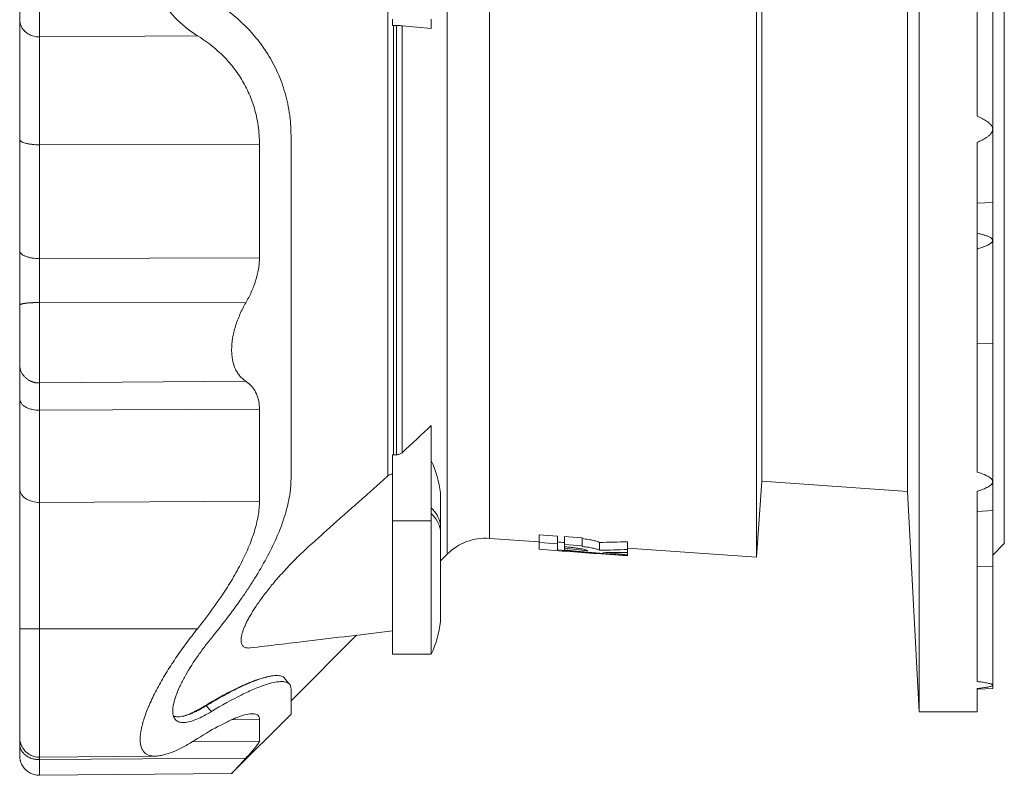
# Model space of a CAD drawing. Units: millimetres. Extents: x -165 to 797, y -410 to 836.
# Drawn here: x -145 to 109, y -410 to -215 of the extents above; entities that cross this region are included whole.
import ezdxf

# ---------------------------------------------------------------- set-up
doc = ezdxf.new("R2010")
doc.units = ezdxf.units.MM

msp = doc.modelspace()

# ---------------------------------------------------------------- linework, layer by layer
at = {"color": 7, "linetype": 'Continuous', "lineweight": 15}
for p, q in [((87.22, -393.95), (87.22, 12.05)), ((45.22, -27.95), (45.22, -353.95)), ((109.22, -350.45), (109.22, -31.45)), ((84.23, -337), (84.23, -44.9)), ((46.59, -334.37), (46.59, -47.53)), ((102.22, -240.1), (102.22, -141.8)), ((106.22, -212.41), (106.22, -243.49)), ((-48.78, -215.06), (-48.78, -216.69)), ((-38.78, -215.06), (-38.78, -217.42)), ((-47.74, -216.69), (-48.55, -216.69)), ((106.22, -243.49), (106.22, -262.39)), ((102.22, -331.99), (102.22, -246.87)), ((102.22, -262.6), (106.22, -262.39)), ((106.22, -262.39), (106.22, -272.2)), ((106.22, -272.2), (106.22, -298.83)), ((-139.96, -288.22), (-86.71, -288.28)), ((106.22, -298.83), (106.22, -334.49)), ((-139.96, -309), (-86.71, -308.57)), ((-38.78, -319.96), (-38.78, -344.57)), ((-48.78, -327.56), (-48.78, -344.57)), ((-48.55, -327.54), (-47.74, -327.54)), ((45.22, -353.95), (46.59, -334.37)), ((46.59, -334.37), (84.23, -337)), ((106.22, -334.49), (106.22, -341.96)), ((84.23, -337), (87.22, -393.95)), ((102.22, -386.1), (102.22, -336.95)), ((102.22, -342.17), (106.22, -341.96)), ((106.22, -341.96), (106.22, -356.35)), ((-48.78, -344.57), (-48.78, -379)), ((-38.78, -344.57), (-38.78, -379)), ((-10.94, -350.23), (-10.94, -348.2)), ((-23.77, -349.12), (-10.94, -350.02)), ((-10.94, -351.89), (-10.94, -350.23)), ((-6.2, -350.56), (-6.2, -348.54)), ((-6.2, -350.56), (-6.2, -352.06)), ((-4.37, -350.69), (-4.37, -348.67)), ((-4.37, -351.31), (-4.37, -350.69)), ((0.2, -351.02), (0.2, -348.99)), ((4.67, -352.18), (4.67, -350.17)), ((11.92, -352.01), (11.92, -349.99)), ((106.22, -353.45), (109.22, -350.45)), ((-36.42, -354.96), (-34.65, -353.19)), ((-4.37, -351.68), (-4.37, -351.31)), ((-4.37, -352.11), (-4.37, -351.68)), ((0.2, -351.02), (0.2, -351.22)), ((5.06, -353.15), (11.92, -353.62)), ((11.92, -351.62), (45.22, -353.95)), ((11.92, -352.01), (11.92, -352.74)), ((11.92, -353.35), (11.92, -352.74)), ((11.92, -353.35), (11.92, -353.57)), ((11.92, -353.61), (11.92, -353.57)), ((11.92, -353.61), (11.92, -353.62)), ((106.22, -356.35), (106.22, -387.03)), ((-75.02, -391.08), (-58.07, -374.14)), ((-48.78, -379), (-38.78, -379)), ((102.22, -388.11), (106.22, -387.9)), ((102.22, -393.95), (102.22, -387.91)), ((106.22, -387.03), (106.22, -387.9)), ((-97.37, -392.44), (-96.91, -392.35)), ((-95.58, -393.86), (-96.91, -392.36)), ((87.22, -393.95), (102.22, -393.95)), ((-90.35, -409.87), (-75.02, -394.54)), ((-139.96, -405.63), (-110.07, -405.37)), ((-139.96, -406.27), (-86.71, -405.91)), ((-139.96, -410.31), (-90.36, -409.88))]:
    msp.add_line(p, q, dxfattribs=at)
at = {"color": 8, "linetype": 'Continuous', "lineweight": 0}
for p, q in [((-34.65, -28.71), (-34.65, -353.19)), ((-23.77, -32.85), (-23.77, -349.12)), ((-49.97, -333.02), (-49.97, -208.53)), ((-48.55, -216.69), (-48.55, -327.54)), ((-47.74, -327.54), (-47.74, -216.69)), ((-46.32, -216.75), (-46.32, -327)), ((-139.96, -219.63), (-99.2, -219.32)), ((-139.96, -247.48), (-83.17, -247.34)), ((-139.96, -276.88), (-83.17, -276.68)), ((106.22, -298.83), (102.22, -298.69)), ((-139.96, -316.05), (-83.17, -315.76)), ((-139.96, -339.85), (-83.17, -339.5)), ((-48.78, -344.57), (-38.78, -344.57)), ((-36.43, -346.92), (-36.43, -345.45)), ((-36.41, -345.58), (-36.43, -345.45)), ((-36.41, -347.05), (-36.43, -346.92)), ((106.22, -356.35), (102.22, -356.3)), ((-139.96, -372.48), (-99.2, -372.48)), ((-90.32, -395.96), (-83.17, -395.9)), ((-100.47, -401.64), (-83.17, -401.49)), ((-139.96, -406.27), (-139.96, -405.63))]:
    msp.add_line(p, q, dxfattribs=at)
at = {"color": 7, "linetype": 'Continuous', "lineweight": 15, "flags": 128}
for points in [[(-6.2, -348.54), (-9.82, -348.28), (-10.94, -348.2)], [(-10.94, -350.23), (-9.63, -350.32), (-6.2, -350.56)], [(0.2, -348.99), (-3.34, -348.74), (-4.37, -348.67)], [(-4.37, -350.69), (-3.18, -350.78), (0.2, -351.02)], [(-75.39, -386.81), (-75.99, -386.08), (-76.66, -385.26)]]:
    msp.add_lwpolyline(points, dxfattribs=at)
at = {"color": 7, "linetype": 'Continuous', "lineweight": 15}
for centre, radius, start, end in [((-62.62, -340.33), 26.34, 6.3899, 25.1659), ((-24.75, -363.09), 14, 86, 135), ((-62.62, -367.8), 26.34, 334.8341, 353.9304)]:
    msp.add_arc(centre, radius, start, end, dxfattribs=at)
at = {"color": 8, "linetype": 'Continuous', "lineweight": 0}
for centre, start, end in [((-45.09, -347.52), 13.4352, 44.8982), ((-45.09, -348.99), 13.4354, 44.8981)]:
    msp.add_arc(centre, 8.91, start, end, dxfattribs=at)
at = {"color": 7, "linetype": 'Continuous', "lineweight": 15}
for centre, major_axis, ratio, start_param, end_param in [((87.8, -190.95), (407.67, 0), 0.401093, 4.479707, 4.484314), ((1.28, -190.95), (212.23, 0), 0.750303, 4.728389, 4.762536), ((75.56, -190.95), (410.49, 0), 0.401093, 4.500069, 4.539783), ((88.68, -190.95), (412.74, 0), 0.401093, 4.48045, 4.525323), ((106.63, -190.95), (415.82, 0), 0.401093, 4.442167, 4.456957), ((93.67, -190.95), (413.6, 0), 0.401093, 4.473063, 4.513407), ((1.53, -190.95), (214.91, 0), 0.750303, 4.72703, 4.760749), ((9.48, -190.95), (215.65, 0), 0.750303, 4.694008, 4.723703), ((106.63, -190.95), (415.82, 0), 0.401093, 4.466746, 4.482591)]:
    msp.add_ellipse(centre, major_axis=major_axis, ratio=ratio, start_param=start_param, end_param=end_param, dxfattribs=at)
at = {"color": 8, "linetype": 'Continuous', "lineweight": 0}
for points, knots in [([(-139.96, -219.63), (-139.96, -219.04), (-139.96, -218.37), (-139.96, -216.86), (-139.96, -216.03), (-139.96, -214.2), (-139.96, -213.2), (-139.96, -211.03), (-139.96, -209.86), (-139.96, -207.37), (-139.96, -206.05), (-139.96, -203.28), (-139.96, -201.83), (-139.96, -198.83), (-139.96, -197.28), (-139.96, -194.14), (-139.96, -192.54), (-139.96, -189.35), (-139.96, -187.76), (-139.96, -184.61), (-139.96, -183.07), (-139.96, -180.07), (-139.96, -178.62), (-139.96, -175.85), (-139.96, -174.52), (-139.96, -172.03), (-139.96, -170.87), (-139.96, -168.7), (-139.96, -167.7), (-139.96, -165.86), (-139.96, -165.03), (-139.96, -163.53), (-139.96, -162.86), (-139.96, -162.27)], [0, 0, 0, 0, 0.0625, 0.0625, 0.125, 0.125, 0.1875, 0.1875, 0.25, 0.25, 0.3125, 0.3125, 0.375, 0.375, 0.4375, 0.4375, 0.5, 0.5, 0.5625, 0.5625, 0.625, 0.625, 0.6875, 0.6875, 0.75, 0.75, 0.8125, 0.8125, 0.875, 0.875, 0.9375, 0.9375, 1, 1, 1, 1]), ([(-145.1, -215.22), (-145.1, -215.74), (-144.99, -216.3), (-144.61, -217.12), (-144.45, -217.39), (-144.07, -217.9), (-143.84, -218.14), (-143.34, -218.57), (-143.06, -218.76), (-142.47, -219.09), (-142.16, -219.23), (-141.22, -219.55), (-140.56, -219.64), (-139.96, -219.63)], [0, 0, 0, 0, 0.25, 0.25, 0.375, 0.375, 0.5, 0.5, 0.625, 0.625, 0.75, 0.75, 1, 1, 1, 1]), ([(-139.96, -219.63), (-139.96, -221.09), (-139.96, -222.83), (-139.96, -226.79), (-139.96, -229.01), (-139.96, -233.83), (-139.96, -236.43), (-139.96, -241.84), (-139.96, -244.65), (-139.96, -247.48)], [0, 0, 0, 0, 0.25, 0.25, 0.5, 0.5, 0.75, 0.75, 1, 1, 1, 1]), ([(-145.1, -246.12), (-145.1, -246.28), (-144.99, -246.45), (-144.61, -246.71), (-144.45, -246.79), (-144.07, -246.94), (-143.84, -247.02), (-143.34, -247.15), (-143.06, -247.21), (-142.47, -247.31), (-142.16, -247.35), (-141.22, -247.45), (-140.56, -247.48), (-139.96, -247.48)], [0, 0, 0, 0, 0.25, 0.25, 0.375, 0.375, 0.5, 0.5, 0.625, 0.625, 0.75, 0.75, 1, 1, 1, 1]), ([(-145.1, -274.82), (-145.1, -275.06), (-144.99, -275.33), (-144.61, -275.71), (-144.45, -275.83), (-144.07, -276.07), (-143.84, -276.18), (-143.34, -276.38), (-143.06, -276.47), (-142.47, -276.63), (-142.16, -276.69), (-141.22, -276.84), (-140.56, -276.88), (-139.96, -276.88)], [0, 0, 0, 0, 0.25, 0.25, 0.375, 0.375, 0.5, 0.5, 0.625, 0.625, 0.75, 0.75, 1, 1, 1, 1]), ([(-139.96, -276.88), (-139.96, -278.63), (-139.96, -280.51), (-139.96, -284.37), (-139.96, -286.33), (-139.96, -288.22)], [0, 0, 0, 0, 0.5, 0.5, 1, 1, 1, 1]), ([(-139.96, -288.22), (-139.96, -289.21), (-139.96, -290.24), (-139.96, -292.33), (-139.96, -293.4), (-139.96, -295.52), (-139.96, -296.58), (-139.96, -298.66), (-139.96, -299.67), (-139.96, -301.6), (-139.96, -302.51), (-139.96, -304.22), (-139.96, -305), (-139.96, -306.42), (-139.96, -307.05), (-139.96, -308.15), (-139.96, -308.62), (-139.96, -309)], [0, 0, 0, 0, 0.125, 0.125, 0.25, 0.25, 0.375, 0.375, 0.5, 0.5, 0.625, 0.625, 0.75, 0.75, 0.875, 0.875, 1, 1, 1, 1]), ([(-139.96, -316.05), (-139.96, -314.51), (-139.96, -313.09), (-139.96, -310.7), (-139.96, -309.72), (-139.96, -309)], [0, 0, 0, 0, 0.5, 0.5, 1, 1, 1, 1]), ([(-145.1, -313.05), (-145.1, -313.4), (-144.99, -313.79), (-144.61, -314.34), (-144.45, -314.53), (-144.07, -314.87), (-143.84, -315.03), (-143.34, -315.33), (-143.06, -315.46), (-142.47, -315.68), (-142.16, -315.77), (-141.22, -315.99), (-140.56, -316.05), (-139.96, -316.05)], [0, 0, 0, 0, 0.25, 0.25, 0.375, 0.375, 0.5, 0.5, 0.625, 0.625, 0.75, 0.75, 1, 1, 1, 1]), ([(-145.1, -336.28), (-145.1, -336.7), (-144.99, -337.16), (-144.61, -337.82), (-144.45, -338.04), (-144.07, -338.45), (-143.84, -338.64), (-143.34, -338.99), (-143.06, -339.15), (-142.47, -339.41), (-142.16, -339.52), (-141.22, -339.78), (-140.56, -339.85), (-139.96, -339.85)], [0, 0, 0, 0, 0.25, 0.25, 0.375, 0.375, 0.5, 0.5, 0.625, 0.625, 0.75, 0.75, 1, 1, 1, 1]), ([(-36.43, -345.45), (-36.43, -345.08), (-36.43, -344.33), (-36.43, -343.29), (-36.43, -342.3), (-36.43, -341.38), (-36.43, -340.53), (-36.43, -339.77), (-36.44, -339.11), (-36.44, -338.54), (-36.44, -338.08), (-36.44, -337.73), (-36.45, -337.5), (-36.45, -337.39), (-36.45, -337.4), (-36.45, -337.4)], [0, 0, 0, 0, 0.07821, 0.156914, 0.236495, 0.316077, 0.397907, 0.479737, 0.560283, 0.640826, 0.723743, 0.80666, 0.886703, 0.966749, 1, 1, 1, 1]), ([(-139.96, -372.48), (-139.96, -369.54), (-139.96, -366.55), (-139.96, -360.61), (-139.96, -357.67), (-139.96, -352.02), (-139.96, -349.31), (-139.96, -344.27), (-139.96, -341.94), (-139.96, -339.85)], [0, 0, 0, 0, 0.25, 0.25, 0.5, 0.5, 0.75, 0.75, 1, 1, 1, 1]), ([(-36.43, -370.59), (-36.43, -370.59), (-36.43, -370.6), (-36.43, -370.5), (-36.43, -370.29), (-36.43, -369.96), (-36.43, -369.53), (-36.43, -368.99), (-36.43, -368.36), (-36.43, -367.62), (-36.43, -366.79), (-36.43, -365.88), (-36.43, -364.9), (-36.43, -363.83), (-36.43, -362.69), (-36.43, -361.51), (-36.43, -360.29), (-36.43, -359.01), (-36.43, -357.71), (-36.43, -356.39), (-36.43, -355.07), (-36.43, -353.73), (-36.43, -352.36), (-36.43, -350.98), (-36.43, -349.75), (-36.43, -348.69), (-36.43, -347.79), (-36.43, -347.21), (-36.43, -346.92)], [0, 0, 0, 0, 0.019229, 0.058768, 0.098309, 0.139001, 0.179691, 0.219224, 0.258756, 0.299435, 0.340113, 0.379856, 0.419601, 0.460511, 0.501423, 0.54111, 0.580796, 0.621637, 0.66248, 0.702188, 0.741896, 0.782759, 0.823621, 0.866956, 0.910291, 0.940184, 0.970106, 1, 1, 1, 1]), ([(-145.1, -372.49), (-145.1, -372.49), (-144.99, -372.49), (-144.61, -372.48), (-144.45, -372.48), (-144.07, -372.48), (-143.84, -372.48), (-143.34, -372.48), (-143.06, -372.48), (-142.47, -372.48), (-142.16, -372.48), (-141.22, -372.48), (-140.56, -372.48), (-139.96, -372.48)], [0, 0, 0, 0, 0.25, 0.25, 0.375, 0.375, 0.5, 0.5, 0.625, 0.625, 0.75, 0.75, 1, 1, 1, 1]), ([(-139.96, -372.48), (-139.96, -373.02), (-139.96, -374.12), (-139.96, -375.79), (-139.96, -377.5), (-139.96, -379.23), (-139.96, -380.98), (-139.96, -382.73), (-139.96, -384.48), (-139.96, -386.22), (-139.96, -387.97), (-139.96, -389.69), (-139.96, -391.39), (-139.96, -393.05), (-139.96, -394.64), (-139.96, -396.15), (-139.96, -397.57), (-139.96, -398.89), (-139.96, -400.11), (-139.96, -401.16), (-139.96, -402.07), (-139.96, -402.83), (-139.96, -403.5), (-139.96, -404.09), (-139.96, -404.58), (-139.96, -405), (-139.96, -405.33), (-139.96, -405.54), (-139.96, -405.64), (-139.96, -405.62), (-139.96, -405.62)], [0, 0, 0, 0, 0.031249, 0.063361, 0.096332, 0.130149, 0.164795, 0.199609, 0.235173, 0.271456, 0.308417, 0.346701, 0.385588, 0.425018, 0.464924, 0.505236, 0.545148, 0.585301, 0.625617, 0.666015, 0.700296, 0.734528, 0.76866, 0.802644, 0.836432, 0.869979, 0.909146, 0.94785, 0.986027, 1, 1, 1, 1]), ([(-139.96, -410.31), (-139.96, -410.31), (-139.96, -410.32), (-139.96, -410.26), (-139.96, -410.1), (-139.96, -409.82), (-139.96, -409.44), (-139.96, -408.97), (-139.96, -408.41), (-139.96, -407.77), (-139.96, -407.07), (-139.96, -406.54), (-139.96, -406.27)], [0, 0, 0, 0, 0.022779, 0.124834, 0.238399, 0.351318, 0.463298, 0.574057, 0.683335, 0.790891, 0.896509, 1, 1, 1, 1])]:
    msp.add_open_spline(points, degree=3, knots=knots, dxfattribs=at)
at = {"color": 7, "linetype": 'Continuous', "lineweight": 15}
for points, knots in [([(-99.2, -162.57), (-100.2, -163.19), (-101.17, -163.87), (-103.04, -165.37), (-103.95, -166.19), (-105.26, -167.55), (-105.68, -168.02), (-106.52, -169), (-106.93, -169.51), (-108.12, -171.11), (-108.86, -172.25), (-110.21, -174.67), (-110.83, -175.95), (-111.52, -177.66), (-111.65, -178), (-111.91, -178.7), (-112.03, -179.06), (-112.38, -180.13), (-112.6, -180.85), (-113.18, -183.06), (-113.47, -184.59), (-113.88, -187.75), (-113.98, -189.33), (-113.98, -191.7), (-113.96, -192.5), (-113.88, -193.69), (-113.85, -194.08), (-113.78, -194.88), (-113.73, -195.27), (-113.49, -197.24), (-113.19, -198.77), (-112.62, -200.99), (-112.4, -201.71), (-111.93, -203.15), (-111.67, -203.85), (-110.85, -205.9), (-110.24, -207.18), (-109.22, -209.01), (-108.86, -209.6), (-108.11, -210.75), (-107.73, -211.3), (-106.55, -212.89), (-105.72, -213.87), (-103.98, -215.68), (-103.07, -216.5), (-101.65, -217.64), (-101.17, -218), (-100.19, -218.69), (-99.7, -219.02), (-99.2, -219.32)], [0, 0, 0, 0, 0.0625, 0.0625, 0.125, 0.125, 0.15625, 0.15625, 0.1875, 0.1875, 0.25, 0.25, 0.3125, 0.3125, 0.328125, 0.328125, 0.34375, 0.34375, 0.375, 0.375, 0.4375, 0.4375, 0.5, 0.5, 0.53125, 0.53125, 0.546875, 0.546875, 0.5625, 0.5625, 0.625, 0.625, 0.65625, 0.65625, 0.6875, 0.6875, 0.75, 0.75, 0.78125, 0.78125, 0.8125, 0.8125, 0.875, 0.875, 0.9375, 0.9375, 0.96875, 0.96875, 1, 1, 1, 1]), ([(-145.1, -215.22), (-145.1, -214.21), (-145.1, -212.95), (-145.1, -210.62), (-145.1, -209.77), (-145.1, -207.94), (-145.1, -206.95), (-145.1, -204.85), (-145.1, -203.73), (-145.1, -201.38), (-145.1, -200.15), (-145.1, -197.62), (-145.1, -196.31), (-145.1, -193.65), (-145.1, -192.3), (-145.1, -189.6), (-145.1, -188.25), (-145.1, -185.59), (-145.1, -184.28), (-145.1, -181.75), (-145.1, -180.52), (-145.1, -178.17), (-145.1, -177.05), (-145.1, -174.95), (-145.1, -173.96), (-145.1, -172.12), (-145.1, -171.28), (-145.1, -168.95), (-145.1, -167.69), (-145.1, -166.68)], [0, 0, 0, 0, 0.125, 0.125, 0.1875, 0.1875, 0.25, 0.25, 0.3125, 0.3125, 0.375, 0.375, 0.4375, 0.4375, 0.5, 0.5, 0.5625, 0.5625, 0.625, 0.625, 0.6875, 0.6875, 0.75, 0.75, 0.8125, 0.8125, 0.875, 0.875, 1, 1, 1, 1]), ([(-95.58, -209.94), (-92.87, -211.6), (-90.29, -213.53), (-87.28, -216.36), (-86.68, -216.95), (-85.53, -218.16), (-84.97, -218.79), (-83.34, -220.73), (-82.31, -222.1), (-80.42, -225.01), (-79.54, -226.56), (-78.37, -229.04), (-78, -229.89), (-77.33, -231.64), (-77.02, -232.53), (-76.19, -235.25), (-75.76, -237.13), (-75.39, -239.58), (-75.32, -240.08), (-75.21, -241.08), (-75.17, -241.59), (-75.05, -243.11), (-75.02, -244.14), (-75.02, -245.17)], [0, 0, 0, 0, 0.25, 0.25, 0.3125, 0.3125, 0.375, 0.375, 0.5, 0.5, 0.625, 0.625, 0.6875, 0.6875, 0.75, 0.75, 0.875, 0.875, 0.90625, 0.90625, 0.9375, 0.9375, 1, 1, 1, 1]), ([(-145.1, -246.12), (-145.1, -242.98), (-145.1, -239.86), (-145.1, -233.86), (-145.1, -230.98), (-145.1, -225.63), (-145.1, -223.16), (-145.1, -218.76), (-145.1, -216.84), (-145.1, -215.22)], [0, 0, 0, 0, 0.25, 0.25, 0.5, 0.5, 0.75, 0.75, 1, 1, 1, 1]), ([(-47.74, -216.69), (-47.6, -216.69), (-47.47, -216.7), (-47.22, -216.7), (-47.09, -216.7), (-46.85, -216.71), (-46.73, -216.72), (-46.52, -216.73), (-46.42, -216.74), (-46.32, -216.75)], [0, 0, 0, 0, 0.25, 0.25, 0.5, 0.5, 0.75, 0.75, 1, 1, 1, 1]), ([(-83.17, -247.34), (-83.17, -245.69), (-83.29, -244.09), (-83.73, -240.99), (-84.06, -239.49), (-84.7, -237.31), (-84.94, -236.6), (-85.46, -235.2), (-85.74, -234.53), (-86.65, -232.55), (-87.32, -231.31), (-88.44, -229.55), (-88.83, -228.98), (-89.63, -227.87), (-90.05, -227.34), (-91.34, -225.79), (-92.24, -224.83), (-95.05, -222.15), (-97.06, -220.63), (-99.2, -219.32)], [0, 0, 0, 0, 0.125, 0.125, 0.25, 0.25, 0.3125, 0.3125, 0.375, 0.375, 0.5, 0.5, 0.5625, 0.5625, 0.625, 0.625, 0.75, 0.75, 1, 1, 1, 1]), ([(102.22, -240.1), (102.64, -240.28), (103.06, -240.47), (103.87, -240.89), (104.28, -241.12), (104.84, -241.5), (105.02, -241.64), (105.37, -241.93), (105.54, -242.08), (105.83, -242.43), (105.97, -242.62), (106.11, -242.93), (106.15, -243.04), (106.2, -243.26), (106.22, -243.37), (106.22, -243.49)], [0, 0, 0, 0, 0.25, 0.25, 0.5, 0.5, 0.625, 0.625, 0.75, 0.75, 0.875, 0.875, 0.9375, 0.9375, 1, 1, 1, 1]), ([(106.22, -243.49), (106.22, -243.6), (106.2, -243.71), (106.15, -243.93), (106.11, -244.04), (105.97, -244.35), (105.84, -244.54), (105.54, -244.89), (105.38, -245.04), (105.03, -245.34), (104.84, -245.47), (104.27, -245.86), (103.87, -246.08), (103.06, -246.5), (102.64, -246.69), (102.22, -246.87)], [0, 0, 0, 0, 0.0625, 0.0625, 0.125, 0.125, 0.25, 0.25, 0.375, 0.375, 0.5, 0.5, 0.75, 0.75, 1, 1, 1, 1]), ([(-75.02, -333.78), (-75.02, -327.7), (-75.02, -321.2), (-75.02, -307.47), (-75.02, -300.25), (-75.02, -285.24), (-75.02, -277.46), (-75.02, -261.53), (-75.02, -253.39), (-75.02, -245.17)], [0, 0, 0, 0, 0.25, 0.25, 0.5, 0.5, 0.75, 0.75, 1, 1, 1, 1]), ([(106.22, -272.2), (106.21, -272.12), (106.19, -271.99), (106.09, -271.83), (105.95, -271.68), (105.75, -271.51), (105.35, -271.28), (104.78, -271.02), (104.04, -270.78), (103.18, -270.55), (102.57, -270.42), (102.22, -270.35)], [0, 0, 0, 0, 0.057315, 0.093772, 0.130317, 0.199282, 0.268454, 0.435709, 0.603829, 0.771945, 1, 1, 1, 1]), ([(102.22, -274.39), (102.29, -274.37), (102.6, -274.28), (103.14, -274.11), (103.93, -273.84), (104.62, -273.56), (105.2, -273.27), (105.6, -273.04), (105.89, -272.81), (106.07, -272.61), (106.19, -272.42), (106.21, -272.28), (106.22, -272.2)], [0, 0, 0, 0, 0.047498, 0.200305, 0.353092, 0.563003, 0.663853, 0.76456, 0.853585, 0.898834, 0.943903, 1, 1, 1, 1]), ([(-145.1, -288.89), (-145.1, -287.71), (-145.1, -286.52), (-145.1, -284.12), (-145.1, -282.91), (-145.1, -280.52), (-145.1, -279.34), (-145.1, -277.03), (-145.1, -275.9), (-145.1, -274.82)], [0, 0, 0, 0, 0.25, 0.25, 0.5, 0.5, 0.75, 0.75, 1, 1, 1, 1]), ([(-86.71, -288.28), (-86.18, -287.38), (-85.7, -286.46), (-85.06, -285.04), (-84.86, -284.56), (-84.48, -283.58), (-84.31, -283.09), (-83.84, -281.6), (-83.59, -280.61), (-83.34, -279.13), (-83.28, -278.64), (-83.2, -277.65), (-83.17, -277.16), (-83.17, -276.68)], [0, 0, 0, 0, 0.25, 0.25, 0.375, 0.375, 0.5, 0.5, 0.75, 0.75, 0.875, 0.875, 1, 1, 1, 1]), ([(-139.96, -288.22), (-140.04, -288.22), (-140.2, -288.22), (-140.44, -288.22), (-140.69, -288.23), (-140.94, -288.23), (-141.2, -288.24), (-141.46, -288.25), (-141.73, -288.26), (-142, -288.27), (-142.27, -288.29), (-142.53, -288.31), (-142.8, -288.33), (-143.06, -288.36), (-143.31, -288.38), (-143.55, -288.41), (-143.78, -288.44), (-144, -288.48), (-144.2, -288.51), (-144.39, -288.55), (-144.55, -288.59), (-144.7, -288.63), (-144.82, -288.67), (-144.92, -288.71), (-145, -288.76), (-145.06, -288.8), (-145.09, -288.84), (-145.09, -288.87), (-145.1, -288.89)], [0, 0, 0, 0, 0.028973, 0.058887, 0.089799, 0.121714, 0.154635, 0.188555, 0.223462, 0.259337, 0.296152, 0.333873, 0.372453, 0.411841, 0.451973, 0.492778, 0.534175, 0.576076, 0.618386, 0.661004, 0.703823, 0.746734, 0.789627, 0.832389, 0.874911, 0.917088, 0.958816, 1, 1, 1, 1]), ([(-145.1, -288.89), (-145.1, -289.62), (-145.1, -290.39), (-145.1, -291.94), (-145.1, -292.73), (-145.1, -294.3), (-145.1, -295.09), (-145.1, -296.62), (-145.1, -297.37), (-145.1, -298.8), (-145.1, -299.48), (-145.1, -300.74), (-145.1, -301.33), (-145.1, -302.38), (-145.1, -302.85), (-145.1, -303.66), (-145.1, -304.01), (-145.1, -304.3)], [0, 0, 0, 0, 0.125, 0.125, 0.25, 0.25, 0.375, 0.375, 0.5, 0.5, 0.625, 0.625, 0.75, 0.75, 0.875, 0.875, 1, 1, 1, 1]), ([(-86.71, -308.57), (-87.25, -308.2), (-87.75, -307.76), (-88.42, -306.97), (-88.63, -306.69), (-89.02, -306.09), (-89.2, -305.76), (-89.68, -304.73), (-89.93, -303.97), (-90.19, -302.72), (-90.25, -302.28), (-90.34, -301.37), (-90.36, -300.91), (-90.36, -299.48), (-90.28, -298.48), (-90.02, -296.93), (-89.92, -296.41), (-89.67, -295.37), (-89.53, -294.86), (-89.2, -293.82), (-89.03, -293.3), (-88.64, -292.26), (-88.42, -291.75), (-87.75, -290.23), (-87.25, -289.24), (-86.71, -288.28)], [0, 0, 0, 0, 0.125, 0.125, 0.1875, 0.1875, 0.25, 0.25, 0.375, 0.375, 0.4375, 0.4375, 0.5, 0.5, 0.625, 0.625, 0.6875, 0.6875, 0.75, 0.75, 0.8125, 0.8125, 0.875, 0.875, 1, 1, 1, 1]), ([(-139.96, -309), (-139.98, -309), (-140.06, -309), (-140.21, -309), (-140.41, -308.99), (-140.63, -308.97), (-140.86, -308.94), (-141.09, -308.9), (-141.33, -308.84), (-141.58, -308.77), (-141.84, -308.69), (-142.11, -308.59), (-142.38, -308.47), (-142.65, -308.32), (-142.92, -308.16), (-143.19, -307.97), (-143.46, -307.76), (-143.72, -307.52), (-143.98, -307.25), (-144.21, -306.96), (-144.43, -306.64), (-144.62, -306.3), (-144.79, -305.93), (-144.92, -305.54), (-145.02, -305.14), (-145.08, -304.72), (-145.09, -304.44), (-145.1, -304.3)], [0, 0, 0, 0, 0.005526, 0.030141, 0.055922, 0.082928, 0.111219, 0.140856, 0.171899, 0.204408, 0.23844, 0.274049, 0.311284, 0.350186, 0.390787, 0.433109, 0.47716, 0.52293, 0.570393, 0.619498, 0.670175, 0.722324, 0.775825, 0.830527, 0.886257, 0.94282, 1, 1, 1, 1]), ([(-145.1, -304.3), (-145.1, -304.74), (-145.1, -305.27), (-145.1, -306.47), (-145.1, -307.15), (-145.1, -308.64), (-145.1, -309.45), (-145.1, -311.17), (-145.1, -312.09), (-145.1, -313.05)], [0, 0, 0, 0, 0.25, 0.25, 0.5, 0.5, 0.75, 0.75, 1, 1, 1, 1]), ([(-86.71, -308.57), (-86.18, -308.91), (-85.7, -309.31), (-85.06, -310), (-84.86, -310.25), (-84.48, -310.79), (-84.31, -311.07), (-83.84, -311.98), (-83.59, -312.64), (-83.34, -313.74), (-83.28, -314.12), (-83.2, -314.91), (-83.17, -315.33), (-83.17, -315.76)], [0, 0, 0, 0, 0.25, 0.25, 0.375, 0.375, 0.5, 0.5, 0.75, 0.75, 0.875, 0.875, 1, 1, 1, 1]), ([(-46.32, -327), (-46.42, -327.08), (-46.52, -327.16), (-46.73, -327.29), (-46.85, -327.35), (-47.09, -327.45), (-47.21, -327.48), (-47.47, -327.53), (-47.6, -327.54), (-47.74, -327.54)], [0, 0, 0, 0, 0.25, 0.25, 0.5, 0.5, 0.75, 0.75, 1, 1, 1, 1]), ([(-85.51, -377.41), (-85.68, -377.43), (-86.03, -377.46), (-86.49, -377.42), (-86.91, -377.31), (-87.27, -377.12), (-87.56, -376.84), (-87.77, -376.47), (-87.9, -376.03), (-87.94, -375.54), (-87.92, -375.02), (-87.83, -374.45), (-87.68, -373.78), (-87.44, -373.01), (-87.1, -372.14), (-86.68, -371.2), (-86.18, -370.2), (-85.59, -369.13), (-84.94, -368.05), (-84.21, -366.89), (-83.37, -365.66), (-82.44, -364.36), (-81.46, -363.07), (-80.45, -361.79), (-79.31, -360.41), (-78.05, -358.94), (-76.64, -357.38), (-75.21, -355.85), (-73.76, -354.38), (-72.29, -352.95), (-70.15, -350.96), (-67.34, -348.43), (-63.87, -345.32), (-60.4, -342.24), (-56.92, -339.17), (-53.44, -336.11), (-51.13, -334.05), (-49.97, -333.02)], [0, 0, 0, 0, 0.015822, 0.032084, 0.048297, 0.064699, 0.08118, 0.097646, 0.114026, 0.127936, 0.141905, 0.155876, 0.169789, 0.186787, 0.203831, 0.220841, 0.239638, 0.258501, 0.277385, 0.296211, 0.318874, 0.341601, 0.364373, 0.387144, 0.409842, 0.439218, 0.468673, 0.498184, 0.527713, 0.557209, 0.586613, 0.6555, 0.724389, 0.793287, 0.862194, 0.931101, 1, 1, 1, 1]), ([(-48.78, -332.51), (-49.01, -332.53), (-49.22, -332.59), (-49.63, -332.76), (-49.81, -332.88), (-49.97, -333.02)], [0, 0, 0, 0, 0.5, 0.5, 1, 1, 1, 1]), ([(102.22, -331.99), (102.64, -332.13), (103.06, -332.27), (103.88, -332.58), (104.27, -332.75), (104.84, -333.03), (105.02, -333.13), (105.37, -333.34), (105.54, -333.46), (105.76, -333.65), (105.83, -333.72), (105.96, -333.86), (106.02, -333.93), (106.11, -334.08), (106.15, -334.16), (106.2, -334.32), (106.22, -334.41), (106.22, -334.49)], [0, 0, 0, 0, 0.25, 0.25, 0.5, 0.5, 0.625, 0.625, 0.75, 0.75, 0.8125, 0.8125, 0.875, 0.875, 0.9375, 0.9375, 1, 1, 1, 1]), ([(-95.58, -374.87), (-92.87, -371.57), (-90.29, -368.2), (-87.28, -363.87), (-86.68, -363), (-85.53, -361.25), (-84.97, -360.38), (-83.34, -357.76), (-82.31, -356.01), (-80.42, -352.49), (-79.54, -350.72), (-78.37, -348.06), (-78, -347.17), (-77.33, -345.4), (-77.02, -344.53), (-76.19, -341.93), (-75.76, -340.24), (-75.39, -338.17), (-75.32, -337.76), (-75.21, -336.94), (-75.17, -336.53), (-75.05, -335.33), (-75.02, -334.55), (-75.02, -333.78)], [0, 0, 0, 0, 0.25, 0.25, 0.3125, 0.3125, 0.375, 0.375, 0.5, 0.5, 0.625, 0.625, 0.6875, 0.6875, 0.75, 0.75, 0.875, 0.875, 0.90625, 0.90625, 0.9375, 0.9375, 1, 1, 1, 1]), ([(106.22, -334.49), (106.22, -334.57), (106.2, -334.66), (106.15, -334.82), (106.11, -334.9), (105.97, -335.12), (105.84, -335.26), (105.54, -335.51), (105.38, -335.63), (105.03, -335.84), (104.84, -335.94), (104.27, -336.22), (103.87, -336.38), (103.06, -336.68), (102.64, -336.82), (102.22, -336.95)], [0, 0, 0, 0, 0.0625, 0.0625, 0.125, 0.125, 0.25, 0.25, 0.375, 0.375, 0.5, 0.5, 0.75, 0.75, 1, 1, 1, 1]), ([(-145.1, -336.28), (-145.1, -338.6), (-145.1, -341.19), (-145.1, -346.78), (-145.1, -349.79), (-145.1, -356.06), (-145.1, -359.32), (-145.1, -365.91), (-145.1, -369.23), (-145.1, -372.49)], [0, 0, 0, 0, 0.25, 0.25, 0.5, 0.5, 0.75, 0.75, 1, 1, 1, 1]), ([(-36.41, -345.58), (-36.41, -345.4), (-36.41, -345.04), (-36.41, -344.51), (-36.42, -343.98), (-36.42, -343.44), (-36.42, -342.91), (-36.42, -342.4), (-36.42, -341.91), (-36.42, -341.45), (-36.42, -341), (-36.42, -340.58), (-36.42, -340.19), (-36.42, -339.82), (-36.42, -339.47), (-36.42, -339.16), (-36.42, -338.87), (-36.42, -338.62), (-36.43, -338.39), (-36.43, -338.19), (-36.43, -338.02), (-36.43, -337.88), (-36.43, -337.76), (-36.43, -337.68), (-36.43, -337.63), (-36.43, -337.6), (-36.43, -337.56), (-36.44, -337.52), (-36.44, -337.47), (-36.44, -337.43), (-36.45, -337.4), (-36.45, -337.4)], [0, 0, 0, 0, 0.038899, 0.076383, 0.115665, 0.158262, 0.200991, 0.243655, 0.286113, 0.328567, 0.371143, 0.413911, 0.456796, 0.499717, 0.542567, 0.585271, 0.627759, 0.670006, 0.712221, 0.75471, 0.797541, 0.840749, 0.884529, 0.929667, 0.955203, 0.969139, 0.981021, 0.987964, 0.993647, 0.999089, 1, 1, 1, 1]), ([(-83.17, -339.5), (-83.17, -340.72), (-83.29, -341.99), (-83.73, -344.61), (-84.06, -345.96), (-84.7, -348.05), (-84.94, -348.76), (-85.46, -350.18), (-85.74, -350.89), (-86.65, -353.02), (-87.32, -354.44), (-88.44, -356.58), (-88.83, -357.3), (-89.63, -358.73), (-90.05, -359.45), (-91.34, -361.57), (-92.24, -362.97), (-95.05, -367.12), (-97.06, -369.82), (-99.2, -372.48)], [0, 0, 0, 0, 0.125, 0.125, 0.25, 0.25, 0.3125, 0.3125, 0.375, 0.375, 0.5, 0.5, 0.5625, 0.5625, 0.625, 0.625, 0.75, 0.75, 1, 1, 1, 1]), ([(-36.42, -347.04), (-36.42, -346.81), (-36.42, -346.32), (-36.42, -345.83), (-36.41, -345.58)], [0, 0, 0, 0, 0.4722731, 1, 1, 1, 1]), ([(-36.42, -370.31), (-36.42, -370.31), (-36.42, -370.31), (-36.42, -370.29), (-36.42, -370.25), (-36.42, -370.18), (-36.42, -370.08), (-36.42, -369.94), (-36.42, -369.77), (-36.42, -369.57), (-36.42, -369.34), (-36.42, -369.08), (-36.42, -368.79), (-36.42, -368.47), (-36.42, -368.13), (-36.42, -367.77), (-36.42, -367.37), (-36.42, -366.96), (-36.42, -366.52), (-36.42, -366.05), (-36.42, -365.56), (-36.42, -365.05), (-36.42, -364.52), (-36.42, -363.97), (-36.42, -363.4), (-36.42, -362.82), (-36.42, -362.22), (-36.42, -361.6), (-36.42, -360.97), (-36.42, -360.33), (-36.42, -359.68), (-36.42, -359.01), (-36.42, -358.34), (-36.42, -357.66), (-36.42, -356.98), (-36.42, -356.29), (-36.42, -355.6), (-36.42, -354.91), (-36.42, -354.22), (-36.42, -353.53), (-36.42, -352.84), (-36.42, -352.15), (-36.42, -351.47), (-36.42, -350.8), (-36.41, -350.14), (-36.41, -349.48), (-36.41, -348.84), (-36.41, -348.2), (-36.41, -347.61), (-36.42, -347.22), (-36.42, -347.05)], [0, 0, 0, 0, 0.003749, 0.015273, 0.03208, 0.052079, 0.073113, 0.094384, 0.115592, 0.137158, 0.158833, 0.180575, 0.202341, 0.224076, 0.245737, 0.267287, 0.288701, 0.310104, 0.331691, 0.353331, 0.375002, 0.396681, 0.418342, 0.439966, 0.461534, 0.483027, 0.504456, 0.526115, 0.547787, 0.569469, 0.591156, 0.612845, 0.634534, 0.656221, 0.677899, 0.699462, 0.720999, 0.742593, 0.764234, 0.785909, 0.807606, 0.829307, 0.850995, 0.872654, 0.894258, 0.915907, 0.937544, 0.959224, 0.981047, 1, 1, 1, 1]), ([(4.67, -350.17), (4.55, -350.09), (4.35, -350.01), (3.96, -349.89), (3.81, -349.85), (3.48, -349.76), (3.3, -349.72), (2.91, -349.63), (2.7, -349.59), (2.26, -349.5), (2.03, -349.46), (1.29, -349.34), (0.77, -349.26), (0.2, -349.19)], [0, 0, 0, 0, 0.25, 0.25, 0.375, 0.375, 0.5, 0.5, 0.625, 0.625, 0.75, 0.75, 1, 1, 1, 1]), ([(1.57, -352.32), (1.56, -352.29), (1.5, -352.25), (1.38, -352.19), (1.33, -352.17), (1.2, -352.13), (1.13, -352.1), (0.9, -352.04), (0.72, -351.99), (0.28, -351.89), (0.03, -351.85), (-0.51, -351.75), (-0.81, -351.7), (-1.29, -351.63), (-1.45, -351.61), (-1.79, -351.57), (-1.96, -351.54), (-2.49, -351.48), (-2.85, -351.44), (-3.6, -351.37), (-3.99, -351.34), (-4.37, -351.31)], [0, 0, 0, 0, 0.125, 0.125, 0.1875, 0.1875, 0.25, 0.25, 0.375, 0.375, 0.5, 0.5, 0.625, 0.625, 0.6875, 0.6875, 0.75, 0.75, 0.875, 0.875, 1, 1, 1, 1]), ([(0.2, -351.22), (0.77, -351.29), (1.29, -351.36), (2.02, -351.48), (2.26, -351.53), (2.7, -351.61), (2.91, -351.65), (3.29, -351.74), (3.47, -351.78), (3.8, -351.87), (3.95, -351.91), (4.35, -352.03), (4.55, -352.11), (4.67, -352.18)], [0, 0, 0, 0, 0.25, 0.25, 0.375, 0.375, 0.5, 0.5, 0.625, 0.625, 0.75, 0.75, 1, 1, 1, 1]), ([(-36.41, -361.08), (-36.41, -361.07), (-36.41, -360.85), (-36.41, -360.45), (-36.41, -359.85), (-36.42, -359.25), (-36.42, -358.61), (-36.42, -358.01), (-36.42, -357.63), (-36.42, -357.47)], [0, 0, 0, 0, 0.008271, 0.191299, 0.35042, 0.518015, 0.695673, 0.873728, 1, 1, 1, 1]), ([(-36.42, -361.08), (-36.42, -361.01), (-36.41, -360.74), (-36.41, -360.26), (-36.42, -359.65), (-36.42, -359.02), (-36.42, -358.36), (-36.42, -357.86), (-36.42, -357.57), (-36.42, -357.5)], [0, 0, 0, 0, 0.062177, 0.241985, 0.411308, 0.589869, 0.769054, 0.948692, 1, 1, 1, 1]), ([(-36.41, -362.55), (-36.41, -362.54), (-36.41, -362.36), (-36.42, -361.87), (-36.42, -361.39), (-36.41, -361.08), (-36.41, -361.08)], [0, 0, 0, 0, 0.016032, 0.384678, 0.994294, 1, 1, 1, 1]), ([(-36.43, -370.59), (-36.43, -370.58), (-36.43, -370.55), (-36.42, -370.5), (-36.42, -370.44), (-36.42, -370.41), (-36.42, -370.39), (-36.42, -370.37), (-36.42, -370.36), (-36.42, -370.34), (-36.42, -370.32), (-36.42, -370.28), (-36.42, -370.2), (-36.42, -370.09), (-36.42, -369.95), (-36.42, -369.77), (-36.42, -369.57), (-36.42, -369.34), (-36.42, -369.08), (-36.42, -368.79), (-36.42, -368.48), (-36.42, -368.13), (-36.42, -367.76), (-36.42, -367.37), (-36.42, -366.95), (-36.42, -366.5), (-36.42, -366.04), (-36.42, -365.55), (-36.41, -365.04), (-36.41, -364.51), (-36.41, -363.96), (-36.41, -363.39), (-36.41, -362.92), (-36.41, -362.63), (-36.42, -362.55)], [0, 0, 0, 0, 0.00123, 0.006162, 0.009403, 0.01202, 0.014505, 0.018215, 0.023982, 0.03357, 0.051741, 0.094864, 0.13557, 0.178597, 0.22088, 0.262614, 0.305081, 0.347517, 0.389944, 0.432368, 0.47479, 0.51721, 0.559624, 0.602033, 0.644271, 0.686594, 0.728821, 0.77099, 0.813145, 0.855324, 0.897558, 0.939885, 0.982347, 1, 1, 1, 1]), ([(-145.1, -400.52), (-145.1, -400.59), (-145.1, -400.48), (-145.1, -399.84), (-145.1, -399.3), (-145.1, -397.81), (-145.1, -396.85), (-145.1, -394.58), (-145.1, -393.27), (-145.1, -390.39), (-145.1, -388.83), (-145.1, -385.59), (-145.1, -383.91), (-145.1, -380.55), (-145.1, -378.87), (-145.1, -375.6), (-145.1, -374.01), (-145.1, -372.49)], [0, 0, 0, 0, 0.125, 0.125, 0.25, 0.25, 0.375, 0.375, 0.5, 0.5, 0.625, 0.625, 0.75, 0.75, 0.875, 0.875, 1, 1, 1, 1]), ([(-99.2, -372.48), (-100.2, -373.72), (-101.17, -374.98), (-103.04, -377.52), (-103.95, -378.8), (-105.26, -380.73), (-105.68, -381.38), (-106.52, -382.68), (-106.93, -383.33), (-108.12, -385.29), (-108.86, -386.58), (-110.21, -389.12), (-110.83, -390.37), (-111.52, -391.91), (-111.65, -392.21), (-111.91, -392.82), (-112.03, -393.12), (-112.38, -394), (-112.6, -394.58), (-113.18, -396.26), (-113.47, -397.32), (-113.88, -399.3), (-113.98, -400.19), (-113.98, -401.38), (-113.96, -401.76), (-113.88, -402.28), (-113.85, -402.44), (-113.78, -402.76), (-113.73, -402.92), (-113.49, -403.65), (-113.19, -404.12), (-112.62, -404.66), (-112.4, -404.81), (-111.93, -405.06), (-111.67, -405.16), (-110.85, -405.37), (-110.24, -405.4), (-109.22, -405.31), (-108.86, -405.26), (-108.11, -405.11), (-107.73, -405.01), (-106.55, -404.65), (-105.72, -404.34), (-103.98, -403.57), (-103.07, -403.11), (-101.65, -402.33), (-101.17, -402.05), (-100.19, -401.47), (-99.7, -401.17), (-99.2, -400.85)], [0, 0, 0, 0, 0.0625, 0.0625, 0.125, 0.125, 0.15625, 0.15625, 0.1875, 0.1875, 0.25, 0.25, 0.3125, 0.3125, 0.328125, 0.328125, 0.34375, 0.34375, 0.375, 0.375, 0.4375, 0.4375, 0.5, 0.5, 0.53125, 0.53125, 0.546875, 0.546875, 0.5625, 0.5625, 0.625, 0.625, 0.65625, 0.65625, 0.6875, 0.6875, 0.75, 0.75, 0.78125, 0.78125, 0.8125, 0.8125, 0.875, 0.875, 0.9375, 0.9375, 0.96875, 0.96875, 1, 1, 1, 1]), ([(-85.51, -377.41), (-80.66, -376.83), (-68.42, -375.37), (-56.18, -373.91), (-48.78, -373.03)], [0, 0, 0, 0, 0.39601, 1, 1, 1, 1]), ([(-105.56, -393.71), (-105.56, -393.17), (-105.49, -392.58), (-105.29, -391.61), (-105.2, -391.27), (-105, -390.57), (-104.88, -390.21), (-104.49, -389.09), (-104.17, -388.31), (-103.62, -387.11), (-103.42, -386.7), (-103, -385.87), (-102.78, -385.45), (-101.63, -383.35), (-100.57, -381.64), (-98.79, -379.07), (-98.18, -378.22), (-96.91, -376.53), (-96.25, -375.7), (-95.58, -374.87)], [0, 0, 0, 0, 0.125, 0.125, 0.1875, 0.1875, 0.25, 0.25, 0.375, 0.375, 0.4375, 0.4375, 0.5, 0.5, 0.75, 0.75, 0.875, 0.875, 1, 1, 1, 1]), ([(-81.82, -385.06), (-81.94, -385.09), (-82.4, -385.19), (-83.28, -385.46), (-84.46, -385.86), (-85.7, -386.35), (-87.01, -386.9), (-88.37, -387.52), (-89.77, -388.2), (-91.23, -388.94), (-92.59, -389.67), (-93.86, -390.38), (-95.01, -391.04), (-96.18, -391.72), (-96.97, -392.2), (-97.37, -392.44)], [0, 0, 0, 0, 0.032087, 0.120175, 0.208352, 0.296532, 0.384685, 0.47284, 0.560917, 0.649046, 0.737175, 0.802809, 0.868444, 0.934222, 1, 1, 1, 1]), ([(-96.92, -392.35), (-96.25, -391.95), (-94.91, -391.14), (-92.96, -390.03), (-91.06, -389), (-89.36, -388.13), (-87.82, -387.38), (-86.45, -386.76), (-85.12, -386.2), (-83.86, -385.72), (-82.74, -385.33), (-81.74, -385.03), (-80.86, -384.81), (-80.04, -384.66), (-79.29, -384.56), (-78.61, -384.54), (-78.01, -384.59), (-77.49, -384.7), (-77.06, -384.9), (-76.79, -385.09), (-76.69, -385.24), (-76.67, -385.27)], [0, 0, 0, 0, 0.070583, 0.140915, 0.211051, 0.281065, 0.337211, 0.393607, 0.450154, 0.506771, 0.563394, 0.610522, 0.657582, 0.704628, 0.751726, 0.798959, 0.846423, 0.893827, 0.940911, 0.987839, 1, 1, 1, 1]), ([(-95.58, -393.86), (-92.87, -392.22), (-90.29, -390.78), (-87.28, -389.28), (-86.68, -389), (-85.53, -388.47), (-84.97, -388.22), (-83.34, -387.54), (-82.31, -387.15), (-80.42, -386.55), (-79.54, -386.34), (-78.37, -386.15), (-78, -386.11), (-77.33, -386.09), (-77.02, -386.11), (-76.19, -386.23), (-75.76, -386.42), (-75.39, -386.8), (-75.32, -386.89), (-75.21, -387.07), (-75.17, -387.17), (-75.05, -387.49), (-75.02, -387.73), (-75.02, -388)], [0, 0, 0, 0, 0.25, 0.25, 0.3125, 0.3125, 0.375, 0.375, 0.5, 0.5, 0.625, 0.625, 0.6875, 0.6875, 0.75, 0.75, 0.875, 0.875, 0.90625, 0.90625, 0.9375, 0.9375, 1, 1, 1, 1]), ([(-81.23, -384.91), (-81.32, -384.93), (-81.52, -384.98), (-81.72, -385.03), (-81.82, -385.05)], [0, 0, 0, 0, 0.484221, 1, 1, 1, 1]), ([(102.22, -386.1), (102.64, -386.15), (103.06, -386.2), (103.88, -386.32), (104.27, -386.38), (104.84, -386.49), (105.02, -386.53), (105.37, -386.61), (105.54, -386.65), (105.76, -386.72), (105.83, -386.75), (105.96, -386.8), (106.02, -386.83), (106.11, -386.88), (106.15, -386.91), (106.2, -386.97), (106.22, -387), (106.22, -387.03)], [0, 0, 0, 0, 0.25, 0.25, 0.5, 0.5, 0.625, 0.625, 0.75, 0.75, 0.8125, 0.8125, 0.875, 0.875, 0.9375, 0.9375, 1, 1, 1, 1]), ([(-75.02, -388), (-75.02, -388.38), (-75.02, -389.13), (-75.02, -390.13), (-75.02, -391.03), (-75.02, -391.84), (-75.02, -392.54), (-75.02, -393.14), (-75.02, -393.65), (-75.02, -394.06), (-75.02, -394.35), (-75.02, -394.51), (-75.02, -394.52), (-75.02, -394.52)], [0, 0, 0, 0, 0.088764, 0.17776, 0.266969, 0.356366, 0.44593, 0.535637, 0.625466, 0.724389, 0.823399, 0.922464, 1, 1, 1, 1]), ([(106.22, -387.03), (106.22, -387.06), (106.2, -387.09), (106.15, -387.15), (106.11, -387.18), (105.97, -387.26), (105.84, -387.31), (105.54, -387.4), (105.38, -387.44), (105.03, -387.52), (104.84, -387.55), (104.27, -387.65), (103.87, -387.71), (103.06, -387.82), (102.64, -387.86), (102.22, -387.91)], [0, 0, 0, 0, 0.0625, 0.0625, 0.125, 0.125, 0.25, 0.25, 0.375, 0.375, 0.5, 0.5, 0.75, 0.75, 1, 1, 1, 1]), ([(-105.56, -393.71), (-105.56, -394.24), (-105.49, -394.7), (-105.29, -395.29), (-105.2, -395.47), (-105, -395.78), (-104.88, -395.93), (-104.49, -396.29), (-104.17, -396.46), (-103.62, -396.62), (-103.42, -396.65), (-103, -396.69), (-102.78, -396.69), (-101.63, -396.62), (-100.57, -396.32), (-98.79, -395.59), (-98.18, -395.3), (-96.91, -394.64), (-96.25, -394.27), (-95.58, -393.86)], [0, 0, 0, 0, 0.125, 0.125, 0.1875, 0.1875, 0.25, 0.25, 0.375, 0.375, 0.4375, 0.4375, 0.5, 0.5, 0.75, 0.75, 0.875, 0.875, 1, 1, 1, 1]), ([(-105.38, -394.98), (-105.28, -395.03), (-105.01, -395.14), (-104.49, -395.21), (-103.83, -395.2), (-103.11, -395.1), (-102.35, -394.92), (-101.53, -394.66), (-100.68, -394.33), (-99.79, -393.93), (-98.86, -393.46), (-97.9, -392.94), (-97.25, -392.55), (-96.92, -392.35)], [0, 0, 0, 0, 0.057422, 0.152096, 0.24665, 0.340829, 0.434783, 0.52869, 0.622672, 0.716797, 0.811084, 0.905506, 1, 1, 1, 1]), ([(-97.37, -392.44), (-97.64, -392.6), (-98.17, -392.92), (-99.02, -393.4), (-99.91, -393.87), (-100.84, -394.31), (-101.69, -394.67), (-102.2, -394.85), (-102.44, -394.93)], [0, 0, 0, 0, 0.145945, 0.291875, 0.476337, 0.660922, 0.845345, 1, 1, 1, 1]), ([(-83.17, -395.9), (-83.17, -395.47), (-83.29, -395.14), (-83.73, -394.65), (-84.06, -394.51), (-84.7, -394.41), (-84.94, -394.4), (-85.46, -394.43), (-85.74, -394.46), (-86.65, -394.62), (-87.32, -394.81), (-88.44, -395.19), (-88.83, -395.33), (-89.63, -395.66), (-90.05, -395.83), (-91.34, -396.41), (-92.24, -396.85), (-95.05, -398.32), (-97.06, -399.5), (-99.2, -400.85)], [0, 0, 0, 0, 0.125, 0.125, 0.25, 0.25, 0.3125, 0.3125, 0.375, 0.375, 0.5, 0.5, 0.5625, 0.5625, 0.625, 0.625, 0.75, 0.75, 1, 1, 1, 1]), ([(-145.1, -400.52), (-145.09, -400.64), (-145.09, -400.86), (-145.06, -401.17), (-145.02, -401.45), (-144.97, -401.69), (-144.9, -401.94), (-144.82, -402.21), (-144.68, -402.57), (-144.47, -403.02), (-144.14, -403.53), (-143.79, -403.96), (-143.43, -404.31), (-143.1, -404.59), (-142.74, -404.84), (-142.34, -405.07), (-141.86, -405.29), (-141.29, -405.48), (-140.64, -405.61), (-140.19, -405.62), (-139.96, -405.63)], [0, 0, 0, 0, 0.058533, 0.108773, 0.150748, 0.184787, 0.211798, 0.246391, 0.282441, 0.350498, 0.422905, 0.496018, 0.549443, 0.601491, 0.652055, 0.703918, 0.767054, 0.839687, 0.918458, 1, 1, 1, 1]), ([(-145.1, -400.57), (-145.1, -400.81), (-145.1, -401.33), (-145.1, -401.92), (-145.1, -402.24)], [0, 0, 0, 0, 0.467299, 1, 1, 1, 1]), ([(-86.71, -405.91), (-86.18, -405.34), (-85.7, -404.82), (-85.06, -404.09), (-84.86, -403.86), (-84.48, -403.42), (-84.31, -403.21), (-83.84, -402.63), (-83.59, -402.31), (-83.34, -401.92), (-83.28, -401.81), (-83.2, -401.62), (-83.17, -401.54), (-83.17, -401.49)], [0, 0, 0, 0, 0.25, 0.25, 0.375, 0.375, 0.5, 0.5, 0.75, 0.75, 0.875, 0.875, 1, 1, 1, 1]), ([(-139.96, -406.27), (-140.04, -406.27), (-140.2, -406.27), (-140.44, -406.26), (-140.69, -406.24), (-140.94, -406.21), (-141.2, -406.16), (-141.46, -406.11), (-141.73, -406.04), (-142, -405.96), (-142.27, -405.86), (-142.53, -405.75), (-142.8, -405.62), (-143.06, -405.47), (-143.31, -405.31), (-143.55, -405.14), (-143.78, -404.95), (-144, -404.75), (-144.2, -404.53), (-144.39, -404.3), (-144.55, -404.06), (-144.7, -403.81), (-144.82, -403.56), (-144.92, -403.3), (-145, -403.03), (-145.06, -402.77), (-145.09, -402.5), (-145.09, -402.33), (-145.1, -402.24)], [0, 0, 0, 0, 0.028973, 0.058887, 0.089799, 0.121714, 0.154635, 0.188555, 0.223462, 0.259337, 0.296152, 0.333873, 0.372453, 0.411841, 0.451973, 0.492778, 0.534175, 0.576076, 0.618386, 0.661004, 0.703823, 0.746734, 0.789627, 0.832389, 0.874911, 0.917088, 0.958816, 1, 1, 1, 1]), ([(-145.1, -402.24), (-145.1, -402.46), (-145.1, -402.9), (-145.1, -403.49), (-145.1, -404), (-145.1, -404.44), (-145.1, -404.78), (-145.1, -405.04), (-145.1, -405.19), (-145.1, -405.24), (-145.1, -405.21), (-145.1, -405.19)], [0, 0, 0, 0, 0.108269, 0.219027, 0.332008, 0.446911, 0.563396, 0.678985, 0.79537, 0.912163, 1, 1, 1, 1]), ([(-145.1, -405.2), (-145.09, -405.35), (-145.09, -405.64), (-145.04, -406.03), (-144.97, -406.35), (-144.91, -406.6), (-144.83, -406.86), (-144.7, -407.22), (-144.47, -407.7), (-144.14, -408.21), (-143.79, -408.64), (-143.43, -409), (-143.1, -409.28), (-142.74, -409.52), (-142.34, -409.76), (-141.86, -409.98), (-141.29, -410.16), (-140.64, -410.29), (-140.19, -410.31), (-139.96, -410.31)], [0, 0, 0, 0, 0.071756, 0.130725, 0.176921, 0.203987, 0.227194, 0.275357, 0.344081, 0.417161, 0.490989, 0.544972, 0.597556, 0.648596, 0.700896, 0.764635, 0.838005, 0.917597, 1, 1, 1, 1]), ([(-90.36, -409.87), (-90.35, -409.87), (-90.35, -409.87), (-90.26, -409.77), (-90.09, -409.58), (-89.85, -409.32), (-89.57, -409.01), (-89.22, -408.63), (-88.81, -408.18), (-88.35, -407.69), (-87.85, -407.14), (-87.3, -406.55), (-86.91, -406.12), (-86.71, -405.91)], [0, 0, 0, 0, 0.068492, 0.167318, 0.266149, 0.356111, 0.44608, 0.538222, 0.630372, 0.721984, 0.813602, 0.906798, 1, 1, 1, 1])]:
    msp.add_open_spline(points, degree=3, knots=knots, dxfattribs=at)
for points in [[(-48.78, -216.69), (-48.71, -216.69), (-48.63, -216.69), (-48.55, -216.69)], [(-38.78, -217.42), (-41.29, -217.2), (-43.81, -216.97), (-46.32, -216.75)], [(-145.1, -246.12), (-145.1, -255.91), (-145.1, -265.53), (-145.1, -274.82)], [(-83.17, -247.34), (-83.17, -257.35), (-83.17, -267.18), (-83.17, -276.68)], [(-145.1, -336.28), (-145.1, -329.04), (-145.1, -321.25), (-145.1, -313.05)], [(-83.17, -339.5), (-83.17, -332.1), (-83.17, -324.14), (-83.17, -315.76)], [(-46.32, -327), (-43.81, -324.65), (-41.29, -322.31), (-38.78, -319.96)], [(-48.55, -327.54), (-48.63, -327.54), (-48.71, -327.55), (-48.78, -327.56)], [(-83.17, -395.9), (-83.17, -398.51), (-83.17, -400.38), (-83.17, -401.49)]]:
    msp.add_open_spline(points, degree=3, dxfattribs=at)
at = {"color": 8, "linetype": 'Continuous', "lineweight": 0}
for points in [[(-139.96, -247.48), (-139.96, -257.51), (-139.96, -267.36), (-139.96, -276.88)], [(-139.96, -339.85), (-139.96, -332.43), (-139.96, -324.46), (-139.96, -316.05)]]:
    msp.add_open_spline(points, degree=3, dxfattribs=at)

doc.saveas('drawing.dxf')
